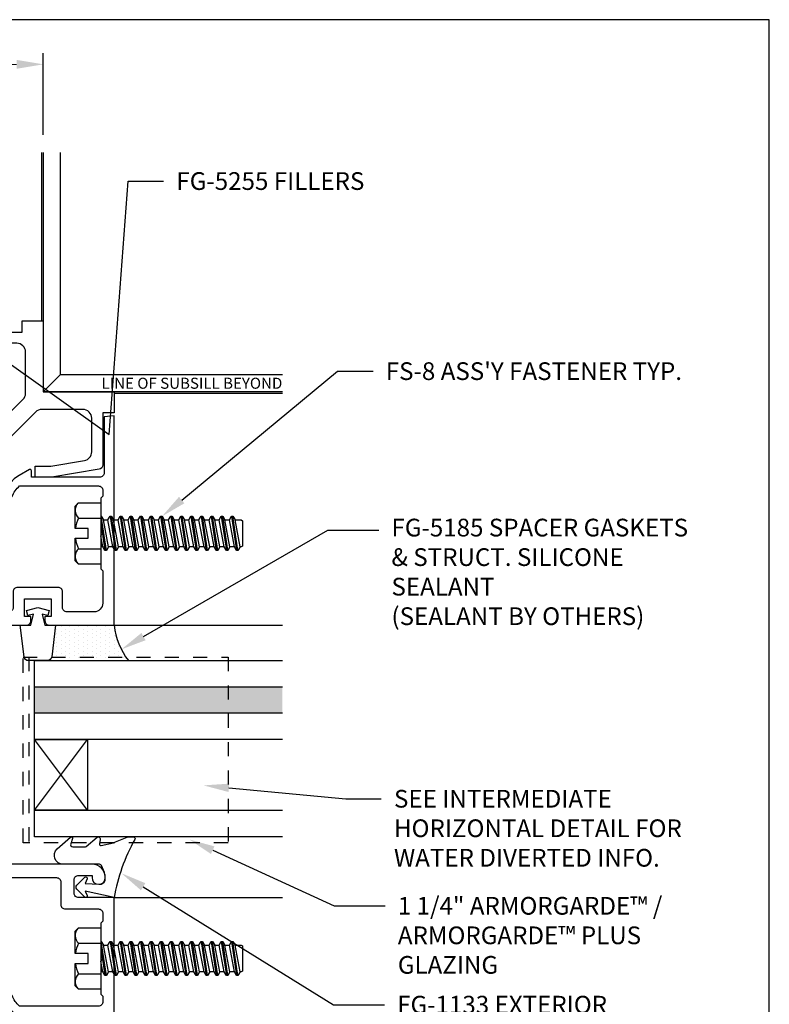
# Model space of a CAD drawing. Units: inches. Extents: x -6.9 to 6.9, y 0 to 10.6.
# Drawn here: x 1.6 to 6.9, y 3.7 to 10.6 of the extents above; entities that cross this region are included whole.
import ezdxf
from ezdxf import colors
from ezdxf.entities.mleader import LeaderData, LeaderLine
from ezdxf.enums import TextEntityAlignment as Align
from ezdxf.math import Vec2, Vec3

# ---------------------------------------------------------------- set-up
doc = ezdxf.new("R2010")
doc.units = ezdxf.units.IN
doc.header["$MEASUREMENT"] = 0
doc.linetypes.add('HIDDEN2', pattern=[0.1875, 0.125, -0.0625])
for name, color, linetype in [('Accessory', 7, 'Continuous'), ('Dimension', 3, 'Continuous'), ('Extrusion', 1, 'Continuous'), ('Fastener', 7, 'Continuous'), ('Gasket', 7, 'Continuous'), ('Glazing', 4, 'Continuous'), ('Sealant', 3, 'Continuous'), ('Tag', 7, 'Continuous'), ('Text', 6, 'Continuous'), ('Thermal', 2, 'Continuous'), ('Vis_beyond', 7, 'Continuous')]:
    doc.layers.add(name, color=color, linetype=linetype)
doc.styles.get("Standard").update_dxf_attribs({"font": 'arial.ttf'})
doc.dimstyles.new('FULL$0', dxfattribs={"dimtxt": 0.125, "dimasz": 0.188, "dimexe": 0.08, "dimexo": 0.125, "dimgap": 0.03125, "dimtad": 0, "dimdec": 5, "dimzin": 3, "dimdsep": 46, "dimlunit": 4, "dimtxsty": 'Standard', "dimcen": 0.125, "dimclrd": 256, "dimclre": 256, "dimclrt": 3, "dimazin": 2, "dimtm": 1e-09, "dimtfac": 1, "dimtdec": 5, "dimtofl": 0, "dimtmove": 0, "dimatfit": 3, "dimfxl": 0, "dimfrac": 2, "dimtzin": 3, "dimlwd": 13, "dimlwe": -1, "dimarcsym": 0})

# ---------------------------------------------------------------- blocks, each defined once
blk = doc.blocks.new('Web_Detail_Title_Block')
at = {"layer": 'defpoints'}
blk.add_lwpolyline([(-5.5, 0), (5.5, 0), (5.5, 8.5), (-5.5, 8.5)], close=True, dxfattribs=at)
at = {"layer": 'Tag'}
for tag, p, height in [('SYSTEM_001', (-0.4283, 0.8374), 0.185), ('DET_NAME_NO_001', (-1.067, 0.4835), 0.185), ('DETNO_TITLE_001', (3.872, 0.1308), 0.094)]:
    blk.add_attdef(tag, p, '', height=height, dxfattribs=at)
blk.add_attdef('DATE', text='', height=0.094, dxfattribs=at).set_placement((-5.25, 0.112), align=Align.BOTTOM_LEFT)
blk = doc.blocks.new('FG5261_P&D')
at = {"layer": 'Thermal'}
h = blk.add_hatch(dxfattribs=at)
h.set_pattern_fill('ANSI37', color=256, scale=0.5)
h.paths.add_polyline_path([(3.6854, 3.55), (3.6604, 3.55, -1), (3.6604, 3.6), (3.6854, 3.6), (3.6854, 3.679, 0.414214), (3.6544, 3.71), (3.4664, 3.71, 0.414214), (3.4354, 3.679), (3.4354, 3.6), (3.4604, 3.6, -1), (3.4604, 3.55), (3.4164, 3.55, -0.152), (3.4164, 3.3), (3.4604, 3.3, -1), (3.4604, 3.25), (3.4354, 3.25), (3.4354, 3.171, 0.414214), (3.4664, 3.14), (3.6544, 3.14, 0.414214), (3.6854, 3.171), (3.6854, 3.25), (3.6604, 3.25, -1), (3.6604, 3.3), (3.6854, 3.3)])
at = {"linetype": 'ByBlock', "ltscale": 0.75}
for points in [[(3.8104, 3.3), (3.8104, 3.077, -0.414214), (3.7484, 3.015), (3.1551, 3.015, 0.186321), (3.0765, 2.9881), (0.3192, 0.2308, 0.668179), (0.3631, 0.125), (5.28, 0.125, 0.414214), (5.342, 0.187), (5.342, 0.4245, 0.36397), (5.2904, 0.486), (5.0542, 0.525), (4.942, 0.525), (4.942, 0.603), (5.061, 0.603), (5.3944, 0.5469, -0.36397), (5.42, 0.5163), (5.42, 0.15), (5.5, 0.15), (5.5, 0), (0, 0), (0, 5.5), (0.15, 5.5), (0.15, 5.42), (0.5163, 5.42, -0.36397), (0.5469, 5.3944), (0.603, 5.061), (0.603, 4.942), (0.525, 4.942), (0.525, 5.0542), (0.486, 5.2904, 0.36397), (0.4245, 5.342), (0.187, 5.342, 0.414214), (0.125, 5.28), (0.125, 0.3631, 0.668179), (0.2308, 0.3192), (3.0247, 3.1131, -0.186321), (3.1034, 3.14), (3.3544, 3.14, 0.414214), (3.3854, 3.171), (3.3854, 3.269, -0.414214), (3.4164, 3.3), (3.4604, 3.3, -1), (3.4604, 3.25), (3.4354, 3.25), (3.4354, 3.171, 0.414214), (3.4664, 3.14), (3.6544, 3.14, 0.414214), (3.6854, 3.171), (3.6854, 3.25), (3.6604, 3.25, -1), (3.6604, 3.3)], [(3.8104, 3.55), (3.6604, 3.55, -1), (3.6604, 3.6), (3.6854, 3.6), (3.6854, 3.679, 0.414214), (3.6544, 3.71), (3.4664, 3.71, 0.414214), (3.4354, 3.679), (3.4354, 3.6), (3.4604, 3.6, -1), (3.4604, 3.55), (3.4164, 3.55, -0.414214), (3.3854, 3.581), (3.3854, 3.773, -0.414214), (3.4474, 3.835), (3.7203, 3.835, 0.167389), (3.7848, 3.8732), (4.8568, 4.9452, 0.198912), (4.875, 4.9891), (4.875, 5.28, 0.414214), (4.813, 5.342), (4.5755, 5.342, 0.36397), (4.514, 5.2904), (4.475, 5.0542), (4.475, 4.942), (4.397, 4.942), (4.397, 5.061), (4.4531, 5.3944, -0.36397), (4.4837, 5.42), (4.85, 5.42), (4.85, 5.5), (5, 5.5), (5, 5), (5.5, 5), (5.5, 4.85), (5.42, 4.85), (5.42, 4.4837, -0.36397), (5.3944, 4.4531), (5.061, 4.397), (4.942, 4.397), (4.942, 4.475), (5.0542, 4.475), (5.2904, 4.514, 0.36397), (5.342, 4.5755), (5.342, 4.813, 0.414214), (5.28, 4.875), (4.9891, 4.875, 0.198912), (4.9452, 4.8568), (3.8777, 3.7893, 0.140939), (3.8104, 3.6013)]]:
    blk.add_lwpolyline(points, format="xyb", close=True, dxfattribs=at)
at = {"layer": 'Thermal'}
blk.add_line((3.6854, 3.55), (3.6854, 3.3), dxfattribs=at)
blk.add_arc((3.0147, 3.425), 0.4207, 342.71439, 17.28561, dxfattribs=at)
blk = doc.blocks.new('FG5255_P&D')
at = {"layer": 'Thermal'}
h = blk.add_hatch(dxfattribs=at)
h.set_pattern_fill('ANSI37', color=256, scale=0.5)
h.paths.add_polyline_path([(2.3607, -0.198, 0.414214), (2.3297, -0.167), (2.2507, -0.167), (2.2507, -0.192, -1), (2.2007, -0.192), (2.2007, -0.167), (1.9507, -0.167), (1.9507, -0.192, -1), (1.9007, -0.192), (1.9007, -0.167), (1.8217, -0.167, 0.414214), (1.7907, -0.198), (1.7907, -0.384, 0.414214), (1.8217, -0.415), (1.9257, -0.415, -0.414214), (1.9507, -0.44, -0.2), (2.2007, -0.44, -0.414214), (2.2257, -0.415), (2.3297, -0.415, 0.414214), (2.3607, -0.384)])
at = {"linetype": 'ByBlock', "ltscale": 0.75}
for points in [[(1.9507, -0.088), (1.9507, -0.192, -1), (1.9007, -0.192), (1.9007, -0.167), (1.8217, -0.167, 0.414214), (1.7907, -0.198), (1.7907, -0.384, 0.414214), (1.8217, -0.415), (1.9257, -0.415, -1), (1.9257, -0.465), (1.7277, -0.465, -0.414214), (1.6967, -0.434), (1.6967, -0.198, 0.414214), (1.6657, -0.167), (1.6027, -0.167, -0.414214), (1.5717, -0.136), (1.5717, 0.843, 0.414214), (1.5407, 0.874), (1.3817, 0.874, -0.414214), (1.3507, 0.905), (1.3507, 1.139, 0.414214), (1.3197, 1.17), (1.264, 1.17), (1.25, 1.156), (1.015, 1.156), (1, 1.171), (0.985, 1.156), (0.75, 1.156), (0.736, 1.17), (0.696, 1.17, 0.414214), (0.665, 1.139), (0.665, 0.5826, 0.122984), (0.7393, 0.5299, -1), (0.7167, 0.4721, -0.170252), (0.5912, 0.58), (0.5497, 0.652, -0.57735), (0.5583, 0.667), (0.603, 0.667), (0.603, 1.149, 0.414214), (0.572, 1.18), (0.1761, 1.18), (0.17, 1.25), (1.4307, 1.25), (1.4307, 0.999, 0.414214), (1.4617, 0.968), (1.5567, 0.968, 0.414214), (1.5877, 0.999), (1.5877, 1.094), (1.5717, 1.094, -1), (1.5717, 1.188, -0.414214), (1.6657, 1.094), (1.6657, -0.042, 0.414214), (1.6967, -0.073), (1.9357, -0.073)], [(2.2007, -0.088), (2.2157, -0.073), (2.806, -0.073), (2.821, -0.088), (2.836, -0.073), (3.3217, -0.073, 0.414214), (3.3527, -0.042), (3.3527, 0.6308, -0.414214), (3.3839, 0.662), (3.4147, 0.662), (3.4147, 0.618), (3.5397, 0.618), (3.5397, 0.806), (3.4147, 0.806), (3.4147, 0.762), (3.3837, 0.762, -0.414214), (3.3527, 0.793), (3.3527, 1.25), (4.83, 1.25), (4.8239, 1.18), (4.428, 1.18, 0.414214), (4.397, 1.149), (4.397, 0.667), (4.4417, 0.667, -0.57735), (4.4503, 0.652), (4.4088, 0.58, -0.170252), (4.2833, 0.4721, -1), (4.2607, 0.5299, 0.122984), (4.335, 0.5826), (4.335, 1.139, 0.414214), (4.304, 1.17), (4.264, 1.17), (4.25, 1.156), (4.015, 1.156), (4, 1.171), (3.985, 1.156), (3.75, 1.156), (3.736, 1.17), (3.5087, 1.17, 0.414214), (3.4467, 1.108), (3.4467, 0.917, 0.414214), (3.4777, 0.886), (3.5887, 0.886, -0.414214), (3.6197, 0.855), (3.6197, 0.569, -0.414214), (3.5887, 0.538), (3.4777, 0.538, 0.414214), (3.4467, 0.507), (3.4467, -0.042, -0.414214), (3.3217, -0.167), (2.4857, -0.167, 0.414214), (2.4547, -0.198), (2.4547, -0.434, -0.414214), (2.4237, -0.465), (2.2257, -0.465, -1), (2.2257, -0.415), (2.3297, -0.415, 0.414214), (2.3607, -0.384), (2.3607, -0.198, 0.414214), (2.3297, -0.167), (2.2507, -0.167), (2.2507, -0.192, -1), (2.2007, -0.192)]]:
    blk.add_lwpolyline(points, format="xyb", close=True, dxfattribs=at)
at = {"layer": 'Thermal'}
blk.add_line((1.9507, -0.167), (2.2007, -0.167), dxfattribs=at)
blk.add_arc((2.0757, -0.74), 0.325, 67.38014, 112.61986, dxfattribs=at)
blk = doc.blocks.new('FG5185_dyn')
at = {"ltscale": 0.75}
blk.add_lwpolyline([(-0.0922, -0.0704), (-0.0816, -0.031), (-0.16, -0.049), (-0.16, -0.125), (-0.3828, -0.0976, -0.378866), (-0.41, -0.0669), (-0.41, 0.0669, -0.378866), (-0.3828, 0.0976), (-0.16, 0.125), (-0.16, 0.049), (-0.0816, 0.031), (-0.0922, 0.0704), (-0.0564, 0.08), (-0.035, 0), (-0.0564, -0.08)], format="xyb", close=True, dxfattribs=at)
blk = doc.blocks.new('*U14')
at = {"linetype": 'ByBlock'}
blk.add_lwpolyline([(0.4101, 0.1461, -0.084982), (0, 0), (0.0465, -0.2042), (0.0139, -0.1912, 0.82203), (0.0029, -0.2074), (0.059, -0.2627, 0.409919), (0.0871, -0.2627), (0.1432, -0.2074, 0.82203), (0.1321, -0.1912), (0.1003, -0.2039), (0.0941, -0.1045, -0.338764), (0.1212, -0.0641, -0.149826), (0.1761, -0.0688), (0.2256, -0.0887, -0.306229), (0.235, -0.1026), (0.235, -0.3599, 0.687403), (0.3439, -0.401), (0.426, -0.3084, 0.183309), (0.428, -0.3031), (0.428, -0.3012, 0.510431), (0.4175, -0.2936), (0.3784, -0.3065, -0.510431), (0.3587, -0.2922), (0.3587, -0.2045, -0.176176), (0.361, -0.1981), (0.4261, -0.1204, 0.176176), (0.428, -0.1153), (0.428, -0.112, 0.478658), (0.4098, -0.0973), (0.3787, -0.1041, -0.551503), (0.3669, -0.092), (0.3872, -0.0053, -0.038981), (0.3882, -0.0023), (0.4269, 0.093, 0.096831), (0.428, 0.0986), (0.428, 0.1357, 0.573436)], format="xyb", close=True, dxfattribs=at)
blk = doc.blocks.new('FS8')
at = {"linetype": 'ByBlock'}
for p, q in [((-0.9831, 0.0945), (-0.9474, -0.0945)), ((-0.9681, 0.1205), (-0.9324, -0.1205)), ((-0.9224, -0.1205), (-0.9581, 0.1205)), ((-0.9431, 0.0945), (-0.9074, -0.0945)), ((-0.9117, 0.0945), (-0.8759, -0.0945)), ((-0.8967, 0.1205), (-0.8609, -0.1205)), ((-0.8509, -0.1205), (-0.8867, 0.1205)), ((-0.8716, 0.0945), (-0.8359, -0.0945)), ((-0.8402, 0.0945), (-0.8045, -0.0945)), ((-0.8252, 0.1205), (-0.7895, -0.1205)), ((-0.7795, -0.1205), (-0.8152, 0.1205)), ((-0.8002, 0.0945), (-0.7645, -0.0945)), ((-0.7688, 0.0945), (-0.7331, -0.0945)), ((-0.7538, 0.1205), (-0.7181, -0.1205)), ((-0.7081, -0.1205), (-0.7438, 0.1205)), ((-0.7288, 0.0945), (-0.6931, -0.0945)), ((-0.6974, 0.0945), (-0.6617, -0.0945)), ((-0.6824, 0.1205), (-0.6467, -0.1205)), ((-0.6367, -0.1205), (-0.6724, 0.1205)), ((-0.6574, 0.0945), (-0.6216, -0.0945)), ((-0.6259, 0.0945), (-0.5902, -0.0945)), ((-0.6109, 0.1205), (-0.5752, -0.1205)), ((-0.5652, -0.1205), (-0.6009, 0.1205)), ((-0.5859, 0.0945), (-0.5502, -0.0945)), ((-0.5545, 0.0945), (-0.5188, -0.0945)), ((-0.5395, 0.1205), (-0.5038, -0.1205)), ((-0.4938, -0.1205), (-0.5295, 0.1205)), ((-0.5145, 0.0945), (-0.4788, -0.0945)), ((-0.4831, 0.0945), (-0.4474, -0.0945)), ((-0.4681, 0.1205), (-0.4324, -0.1205)), ((-0.4224, -0.1205), (-0.4581, 0.1205)), ((-0.4431, 0.0945), (-0.4074, -0.0945)), ((-0.4117, 0.0945), (-0.3759, -0.0945)), ((-0.3967, 0.1205), (-0.3609, -0.1205)), ((-0.3509, -0.1205), (-0.3867, 0.1205)), ((-0.3716, 0.0945), (-0.3359, -0.0945)), ((-0.3402, 0.0945), (-0.3045, -0.0945)), ((-0.3252, 0.1205), (-0.2895, -0.1205)), ((-0.2795, -0.1205), (-0.3152, 0.1205)), ((-0.3002, 0.0945), (-0.2645, -0.0945)), ((-0.2688, 0.0945), (-0.2331, -0.0945)), ((-0.2538, 0.1205), (-0.2181, -0.1205)), ((-0.2081, -0.1205), (-0.2438, 0.1205)), ((-0.2288, 0.0945), (-0.1931, -0.0945)), ((-0.1974, 0.0945), (-0.1617, -0.0945)), ((-0.1824, 0.1205), (-0.1467, -0.1205)), ((-0.1367, -0.1205), (-0.1724, 0.1205)), ((-0.1574, 0.0945), (-0.1216, -0.0945)), ((-0.1259, 0.0945), (-0.0902, -0.0945)), ((-0.1109, 0.1205), (-0.0752, -0.1205)), ((-0.0652, -0.1205), (-0.1009, 0.1205)), ((-0.0859, 0.0945), (-0.0502, -0.0945)), ((-0.0545, 0.0945), (-0.0188, -0.0945)), ((-0.0395, 0.1205), (-0.0038, -0.1205)), ((0, -0.0786), (-0.0295, 0.1205)), ((-0.0145, 0.0945), (0, 0.0178)), ((0.1572, 0.1083), (0, 0.1083)), ((0.1572, -0.1083), (0, -0.1083))]:
    blk.add_line(p, q, dxfattribs=at)
blk.add_lwpolyline([(0.181, 0.1927), (0.181, 0.035), (0.089, 0.035), (0.089, -0.035), (0.181, -0.035), (0.181, -0.1927), (0.1572, -0.2165), (0, -0.2165), (0, 0.2165), (0.1572, 0.2165)], close=True, dxfattribs=at)
for points in [[(0.1786, 0.035, 0.074394), (0.1572, 0.1083, 0.414214), (0.1617, 0.212)], [(0.1617, -0.212, 0.414214), (0.1572, -0.1083, 0.074394), (0.1786, -0.035)]]:
    blk.add_lwpolyline(points, format="xyb", dxfattribs=at)
blk.add_lwpolyline([(0, -0.1205), (-0.0038, -0.1205), (-0.0188, -0.0945), (-0.0502, -0.0945), (-0.0652, -0.1205), (-0.0752, -0.1205), (-0.0902, -0.0945), (-0.1216, -0.0945), (-0.1367, -0.1205), (-0.1467, -0.1205), (-0.1617, -0.0945), (-0.1931, -0.0945), (-0.2081, -0.1205), (-0.2181, -0.1205), (-0.2331, -0.0945), (-0.2645, -0.0945), (-0.2795, -0.1205), (-0.2895, -0.1205), (-0.3045, -0.0945), (-0.3359, -0.0945), (-0.3509, -0.1205), (-0.3609, -0.1205), (-0.3759, -0.0945), (-0.4074, -0.0945), (-0.4224, -0.1205), (-0.4324, -0.1205), (-0.4474, -0.0945), (-0.4788, -0.0945), (-0.4938, -0.1205), (-0.5038, -0.1205), (-0.5188, -0.0945), (-0.5502, -0.0945), (-0.5652, -0.1205), (-0.5752, -0.1205), (-0.5902, -0.0945), (-0.6216, -0.0945), (-0.6367, -0.1205), (-0.6467, -0.1205), (-0.6617, -0.0945), (-0.6931, -0.0945), (-0.7081, -0.1205), (-0.7181, -0.1205), (-0.7331, -0.0945), (-0.7645, -0.0945), (-0.7795, -0.1205), (-0.7895, -0.1205), (-0.8045, -0.0945), (-0.8359, -0.0945), (-0.8509, -0.1205), (-0.8609, -0.1205), (-0.8759, -0.0945), (-0.9074, -0.0945), (-0.9224, -0.1205), (-0.9324, -0.1205), (-0.9474, -0.0945), (-0.9913, -0.0945), (-1, -0.0895), (-1, 0.0895), (-0.9913, 0.0945), (-0.9831, 0.0945), (-0.9681, 0.1205), (-0.9581, 0.1205), (-0.9431, 0.0945), (-0.9117, 0.0945), (-0.8967, 0.1205), (-0.8867, 0.1205), (-0.8716, 0.0945), (-0.8402, 0.0945), (-0.8252, 0.1205), (-0.8152, 0.1205), (-0.8002, 0.0945), (-0.7688, 0.0945), (-0.7538, 0.1205), (-0.7438, 0.1205), (-0.7288, 0.0945), (-0.6974, 0.0945), (-0.6824, 0.1205), (-0.6724, 0.1205), (-0.6574, 0.0945), (-0.6259, 0.0945), (-0.6109, 0.1205), (-0.6009, 0.1205), (-0.5859, 0.0945), (-0.5545, 0.0945), (-0.5395, 0.1205), (-0.5295, 0.1205), (-0.5145, 0.0945), (-0.4831, 0.0945), (-0.4681, 0.1205), (-0.4581, 0.1205), (-0.4431, 0.0945), (-0.4117, 0.0945), (-0.3967, 0.1205), (-0.3867, 0.1205), (-0.3716, 0.0945), (-0.3402, 0.0945), (-0.3252, 0.1205), (-0.3152, 0.1205), (-0.3002, 0.0945), (-0.2688, 0.0945), (-0.2538, 0.1205), (-0.2438, 0.1205), (-0.2288, 0.0945), (-0.1974, 0.0945), (-0.1824, 0.1205), (-0.1724, 0.1205), (-0.1574, 0.0945), (-0.1259, 0.0945), (-0.1109, 0.1205), (-0.1009, 0.1205), (-0.0859, 0.0945), (-0.0545, 0.0945), (-0.0395, 0.1205), (-0.0295, 0.1205), (-0.0145, 0.0945), (0, 0.0945)], dxfattribs=at)
blk = doc.blocks.new('FG-5100-FP-5_Plan')
at = {"linetype": 'ByBlock', "ltscale": 0.75}
blk.add_line((0.655, 0), (-0.655, 0), dxfattribs=at)
blk.add_lwpolyline([(0.655, -1.4069), (-0.655, -1.4069), (-0.655, 0.04), (0.655, 0.04)], close=True, dxfattribs=at)
blk = doc.blocks.new('1.25_SchoolSec_175')
at = {"linetype": 'ByBlock', "ltscale": 0.75}
h = blk.add_hatch(color=256, dxfattribs=at)
h.dxf.hatch_style = 1
h.paths.add_polyline_path([(-0.188, 0), (-0.368, 0), (-0.368, -1.75), (-0.188, -1.75)])
for p, q in [((-1.056, -0.375), (-0.556, 0)), ((-1.056, 0), (-0.556, -0.375)), ((-0.368, 0), (-0.188, 0))]:
    blk.add_line(p, q, dxfattribs=at)
for points in [[(-1.244, -1.75), (-1.244, 0), (-1.056, 0), (-1.056, -1.75)], [(-0.556, -1.75), (-0.556, 0), (-0.368, 0), (-0.368, -1.75)], [(-0.188, -1.75), (-0.188, 0), (0, 0), (0, -1.75)]]:
    blk.add_lwpolyline(points, dxfattribs=at)
blk.add_lwpolyline([(-1.056, 0), (-0.556, 0), (-0.556, -0.375), (-1.056, -0.375)], close=True, dxfattribs=at)
blk = doc.blocks.new('*D13')
at = {"layer": 'defpoints', "color": 0, "transparency": 16777216}
for p in [(1.75, 10.3099), (-3.25, 9.6875), (1.75, 9.6875)]:
    blk.add_point(p, dxfattribs=at)
at = {"layer": 'Dimension', "transparency": 16777216}
for p, q in [((-3.25, 9.8125), (-3.25, 10.3899)), ((1.75, 9.8125), (1.75, 10.3899))]:
    blk.add_line(p, q, dxfattribs=at)
at = {"layer": 'Dimension', "lineweight": 13, "transparency": 16777216}
for p, q in [((-3.062, 10.3099), (-0.8531, 10.3099)), ((1.562, 10.3099), (-0.6469, 10.3099))]:
    blk.add_line(p, q, dxfattribs=at)
at = {"layer": 'Dimension', "transparency": 16777216}
for points in [[(-3.062, 10.3413), (-3.062, 10.2786), (-3.25, 10.3099)], [(1.562, 10.3413), (1.562, 10.2786), (1.75, 10.3099)]]:
    blk.add_solid(points, dxfattribs=at)
at = {"layer": 'Dimension', "color": 3, "transparency": 16777216, "insert": (-0.75, 10.3099), "char_height": 0.125, "attachment_point": 5}
blk.add_mtext('5"', dxfattribs=at)

msp = doc.modelspace()

# ---------------------------------------------------------------- hatches: boundary and pattern name
at = {"layer": 'Sealant', "linetype": 'Continuous'}
h = msp.add_hatch(dxfattribs=at)
h.set_pattern_fill('DOTS', color=256, scale=0.5, angle=90)
h.set_pattern_definition([(90, (400.219035, 722.419395), (-0.03125, 0.015625), [0, -0.03125])])
h.paths.add_polyline_path([(1.836957, 6.35272), (1.809604, 6.129942, -0.37886611), (1.778835, 6.10272), (2.351285, 6.10272, -0.1316525), (2.249957, 6.35272)])

# ---------------------------------------------------------------- linework, layer by layer
msp.add_arc((2.76717, 6.4168), 0.521125, 187.0631822, 217.0631822, dxfattribs=at)
at = {"layer": 'Vis_beyond'}
for p, q in [((1.74, 8.5), (1.74, 9.6875)), ((1.75, 9.6875), (1.75, 8)), ((1.87, 9.6875), (1.87, 8.12)), ((1.87, 8.12), (1.75, 8)), ((3.4375, 8.12), (1.87, 8.12)), ((3.4375, 8), (1.75, 8)), ((2.25, 7.99), (3.4375, 7.99)), ((2.25, 6.35272), (3.4375, 6.35272)), ((2.25, 4.43072), (3.4375, 4.43072))]:
    msp.add_line(p, q, dxfattribs=at)

# ---------------------------------------------------------------- block references
at = {"layer": 'Accessory', "linetype": 'HIDDEN2', "rotation": 90}
msp.add_blockref('FG-5100-FP-5_Plan', (1.647543, 5.47272), dxfattribs=at)
at = {"layer": 'Extrusion'}
msp.add_blockref('FG5261_P&D', (-3.25, 3), dxfattribs=at)
at = {"layer": 'Extrusion', "xscale": -1, "rotation": 269.9999999999999}
msp.add_blockref('FG5255_P&D', (1.000021, 3), dxfattribs=at)
at = {"layer": 'Fastener', "rotation": 180}
for p in [(2.156, 7.00072), (2.156, 4.00072)]:
    msp.add_blockref('FS8', p, dxfattribs=at)
at = {"layer": 'Gasket', "rotation": 90}
msp.add_blockref('FG5185_dyn', (1.712, 6.51272), dxfattribs=at)
at = {"layer": 'Gasket', "xscale": -1, "rotation": 269.9999999999998}
msp.add_blockref('*U14', (2.25, 4.43072), dxfattribs=at)
at = {"layer": 'Glazing', "rotation": 89.99999999999986}
msp.add_blockref('1.25_SchoolSec_175', (1.6875, 6.10272), dxfattribs=at)
at = {"layer": 'Tag', "xscale": 1.25, "yscale": 1.25, "zscale": 1.25}
msp.add_blockref('Web_Detail_Title_Block', (0, 0), dxfattribs=at)

# ---------------------------------------------------------------- texts
at = {"layer": 'Text'}
msp.add_text('LINE OF SUBSILL BEYOND', height=0.078, dxfattribs=at).set_placement((3.4375, 8.06), align=Align.MIDDLE_RIGHT)

# ---------------------------------------------------------------- dimensions: what is measured, and where the dimension line sits
at = {"layer": 'Dimension'}
dim = msp.add_linear_dim(base=(1.75, 10.309923), p1=(-3.25, 9.6875), p2=(1.75, 9.6875), dimstyle='FULL$0', dxfattribs=at)
dim.commit()
dim.dimension.update_dxf_attribs({"geometry": '*D13', "text_midpoint": (-0.75, 10.309923)})

# ---------------------------------------------------------------- leaders
at = {"layer": 'Text'}
ml = msp.add_multileader_mtext('Standard', dxfattribs=at)
ml.set_content('FG-5255 FILLERS', color=256)
ml.set_leader_properties()
ml.build(insert=Vec2(0, 0))
ml.multileader.update_dxf_attribs({"dogleg_length": 0.25, "arrow_head_size": 0.18})
ctx = ml.context
ctx.base_point, ctx.char_height, ctx.arrow_head_size, ctx.landing_gap_size, ctx.plane_origin = Vec3(2.599548, 9.485444), 0.125, 0.18, 0.09, Vec3(1.126564, 8.474361)
notes = []
notes.append((ctx, [(0, (1, 1, 0), (2.349548, 9.485444), (1, 0), 0.25, [(1, [(1.126564, 8.474361), (2.21506, 7.697261)], 0, [])])]))
ctx.mtext.insert, ctx.mtext.flow_direction = Vec3(2.689548, 9.54901), 5
ml = msp.add_multileader_mtext('Standard', dxfattribs=at)
ml.set_content("FS-8 ASS'Y FASTENER TYP.", color=256)
ml.set_leader_properties()
ml.build(insert=Vec2(0, 0))
ml.multileader.update_dxf_attribs({"dogleg_length": 0.25, "arrow_head_size": 0.18})
ctx = ml.context
ctx.base_point, ctx.char_height, ctx.arrow_head_size, ctx.landing_gap_size, ctx.plane_origin = Vec3(4.077643, 8.144193), 0.125, 0.18, 0.09, Vec3(2.550221, 7.12122)
notes.append((ctx, [(0, (1, 1, 0), (3.827643, 8.144193), (1, 0), 0.25, [(0, [(2.588366, 7.12122)], 0, [])])]))
ctx.mtext.insert, ctx.mtext.flow_direction = Vec3(4.167643, 8.207759), 5
at = {"layer": 'Text', "linetype": 'Continuous'}
ml = msp.add_multileader_mtext('Standard', dxfattribs=at)
ml.set_content('FG-5185 SPACER GASKETS & STRUCT. SILICONE SEALANT\\P{\\C7;(SEALANT BY OTHERS)}', color=256)
ml.set_leader_properties()
ml.build(insert=Vec2(0, 0))
ml.multileader.update_dxf_attribs({"dogleg_length": 0.36, "arrow_head_size": 0.18})
ctx = ml.context
ctx.base_point, ctx.char_height, ctx.arrow_head_size, ctx.landing_gap_size, ctx.plane_origin = Vec3(4.117743, 7.023097), 0.125, 0.18, 0.09, Vec3(2.301676, 6.182436)
notes.append((ctx, [(0, (1, 1, 0), (3.757743, 7.023097), (1, 0), 0.36, [(0, [(2.301676, 6.182436)], 0, [])])]))
ctx.mtext.insert, ctx.mtext.width, ctx.mtext.flow_direction = Vec3(4.207743, 7.103972), 2.09741782, 5
at = {"layer": 'Text'}
ml = msp.add_multileader_mtext('Standard', dxfattribs=at)
ml.set_content('SEE INTERMEDIATE HORIZONTAL DETAIL FOR WATER DIVERTED INFO.', color=256)
ml.set_leader_properties()
ml.build(insert=Vec2(0, 0))
ml.multileader.update_dxf_attribs({"dogleg_length": 0.25, "arrow_head_size": 0.18})
ctx = ml.context
ctx.base_point, ctx.char_height, ctx.arrow_head_size, ctx.landing_gap_size, ctx.plane_origin = Vec3(4.135685, 5.127349), 0.125, 0.18, 0.09, Vec3(2.485743, 5.25578)
notes.append((ctx, [(0, (1, 1, 0), (3.885685, 5.127349), (1, 0), 0.25, [(0, [(2.88095, 5.222447)], 0, [])])]))
ctx.mtext.insert, ctx.mtext.width, ctx.mtext.flow_direction = Vec3(4.225685, 5.190915), 2.19297963, 5
at = {"layer": 'Text', "linetype": 'Continuous'}
ml = msp.add_multileader_mtext('Standard', dxfattribs=at)
ml.set_content('1 1/4" ARMORGARDE™ /\\PARMORGARDE™ PLUS GLAZING', color=256)
ml.set_leader_properties()
ml.build(insert=Vec2(0, 0))
ml.multileader.update_dxf_attribs({"dogleg_length": 0.36, "arrow_head_size": 0.18})
ctx = ml.context
ctx.base_point, ctx.char_height, ctx.arrow_head_size, ctx.landing_gap_size, ctx.plane_origin = Vec3(4.162758, 4.37186), 0.125, 0.18, 0.09, Vec3(3.207046, 5.811611)
notes.append((ctx, [(0, (1, 1, 0), (3.802758, 4.37186), (1, 0), 0.36, [(0, [(2.782409, 4.840421)], 0, [])])]))
ctx.mtext.insert, ctx.mtext.width, ctx.mtext.flow_direction = Vec3(4.252758, 4.435426), 2.0789937, 5
ml = msp.add_multileader_mtext('Standard', dxfattribs=at)
ml.set_content('FG-1133 EXTERIOR GASKETS', color=256)
ml.set_leader_properties()
ml.build(insert=Vec2(0, 0))
ml.multileader.update_dxf_attribs({"dogleg_length": 0.36, "arrow_head_size": 0.18})
ctx = ml.context
ctx.base_point, ctx.char_height, ctx.arrow_head_size, ctx.landing_gap_size, ctx.plane_origin = Vec3(4.158278, 3.674284), 0.125, 0.18, 0.09, Vec3(2.302042, 4.602284)
notes.append((ctx, [(0, (1, 1, 0), (3.798278, 3.674284), (1, 0), 0.36, [(0, [(2.302042, 4.602284)], 0, [])])]))
ctx.mtext.insert, ctx.mtext.width, ctx.mtext.flow_direction = Vec3(4.248278, 3.73785), 1.83902432, 5
for ctx, leaders in notes:
    for number, flags, end, landing, length, lines in leaders:
        leader = LeaderData()
        leader.index, (leader.has_last_leader_line, leader.has_dogleg_vector, leader.attachment_direction) = number, flags
        leader.last_leader_point, leader.dogleg_vector, leader.dogleg_length = Vec3(end), Vec3(landing), length
        for number, points, colour, breaks in lines:
            line = LeaderLine()
            line.index, line.vertices, line.color, line.breaks = number, Vec3.list(points), colors.encode_raw_color(colour), breaks
            leader.lines.append(line)
        ctx.leaders.append(leader)

doc.saveas('drawing.dxf')
